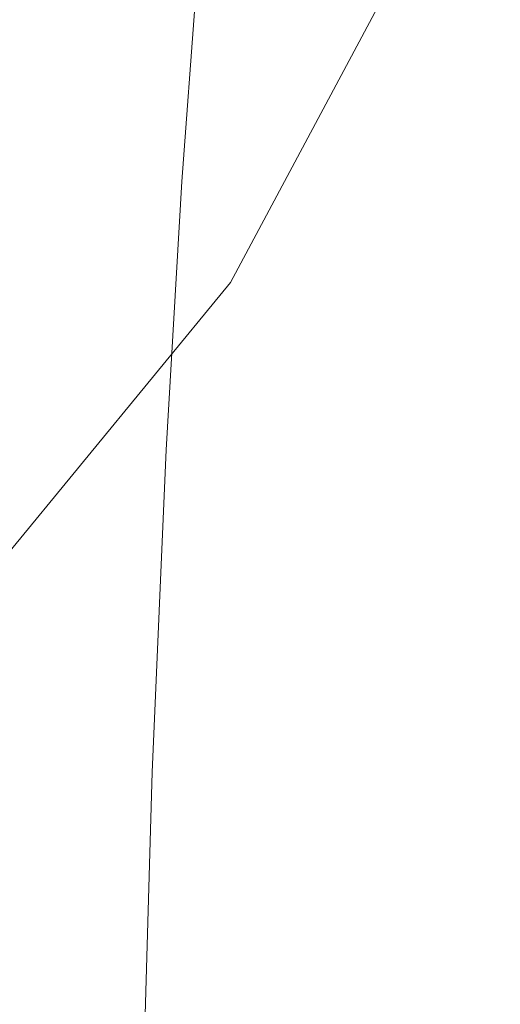
# Model space of a CAD drawing. Extents: x -125 to 225, y -169 to 25.
# Drawn here: x -82 to -75, y -24 to -10 of the extents above; entities that cross this region are included whole.
import ezdxf

# ---------------------------------------------------------------- set-up
doc = ezdxf.new("R2010")
doc.units = 0
doc.header["$LTSCALE"] = 500
doc.header["$MEASUREMENT"] = 0
doc.layers.add('FERRO_CHROM', color=7, linetype='Continuous')

msp = doc.modelspace()

# ---------------------------------------------------------------- linework, layer by layer
at = {"layer": 'FERRO_CHROM', "lineweight": 0}
for points, invisible_edges in [([(-95.123, -24.52), (-104.877, 24.52), (-75.48, 4.877), (-95.123, -24.52)], 15), ([(-90.433, 23.097, 6), (-109.567, -23.097, 6), (-76.903, -9.567, 6), (-90.433, 23.097, 6)], 15), ([(-95.123, -24.52), (-75.48, 4.877), (-79.213, -13.889), (-95.123, -24.52)], 15), ([(-79.213, -13.889), (-75.48, 4.877), (-75.48, -4.877), (-79.213, -13.889)], 15), ([(-79.213, -13.889), (-75.48, -4.877), (-76.903, -9.567), (-79.213, -13.889)], 15), ([(-80.668, -7.685, 111.16), (-80.402, -8.114, 114.186), (-80.844, -10.328, 114.176), (-81.12, -9.545, 111.129)], 15), ([(-80.402, -8.114, 114.186), (-80.159, -8.506, 117.116), (-80.576, -11.053, 117.128), (-80.844, -10.328, 114.176)], 15), ([(-81.721, -8.841, 139.157), (-82.826, -8.398, 139.165), (-82.918, -11.616, 139.165), (-81.869, -11.991, 139.157)], 15), ([(-81.69, -8.319, 104.867), (-81.404, -8.864, 108.021), (-81.948, -10.446, 107.938), (-82.227, -9.708, 104.802)], 15), ([(-79.947, -8.812, 119.928), (-80.319, -11.565, 119.954), (-80.576, -11.053, 117.128), (-80.159, -8.506, 117.116)], 15), ([(-80.917, -9.135, 139.139), (-81.721, -8.841, 139.157), (-81.869, -11.991, 139.157), (-81.106, -12.241, 139.139)], 15), ([(-79.767, -9.042, 122.605), (-80.09, -11.918, 122.634), (-80.319, -11.565, 119.954), (-79.947, -8.812, 119.928)], 15), ([(-81.404, -8.864, 108.021), (-81.12, -9.545, 111.129), (-81.667, -11.483, 111.047), (-81.948, -10.446, 107.938)], 15), ([(-79.623, -9.207, 125.128), (-79.908, -12.166, 125.149), (-80.09, -11.918, 122.634), (-79.767, -9.042, 122.605)], 15), ([(-80.917, -9.135, 139.139), (-81.106, -12.241, 139.139), (-80.577, -12.39, 139.11), (-80.365, -9.311, 139.11)], 15), ([(-79.514, -9.318, 127.477), (-79.774, -12.328, 127.487), (-79.908, -12.166, 125.149), (-79.623, -9.207, 125.128)], 15), ([(-80.365, -9.311, 139.11), (-80.577, -12.39, 139.11), (-80.232, -12.465, 139.066), (-80.007, -9.399, 139.066)], 15), ([(-79.514, -9.318, 127.477), (-79.444, -9.384, 129.633), (-79.688, -12.425, 129.638), (-79.774, -12.328, 127.487)], 15), ([(-79.444, -9.384, 129.633), (-79.403, -9.417, 131.576), (-79.638, -12.474, 131.577), (-79.688, -12.425, 129.638)], 15), ([(-80.007, -9.399, 139.066), (-80.232, -12.465, 139.066), (-80.018, -12.49, 139.005), (-79.79, -9.428, 139.005)], 15), ([(-79.79, -9.428, 139.005), (-80.018, -12.49, 139.005), (-79.886, -12.49, 138.923), (-79.658, -9.428, 138.923)], 15), ([(-79.555, -9.428, 138.818), (-79.658, -9.428, 138.923), (-79.886, -12.49, 138.923), (-79.783, -12.49, 138.818)], 13), ([(-79.478, -9.428, 138.657), (-79.555, -9.428, 138.818), (-79.783, -12.49, 138.818), (-79.706, -12.49, 138.657)], 15), ([(-79.423, -9.428, 138.409), (-79.478, -9.428, 138.657), (-79.706, -12.49, 138.657), (-79.652, -12.49, 138.409)], 15), ([(-79.388, -9.428, 138.041), (-79.423, -9.428, 138.409), (-79.652, -12.49, 138.409), (-79.617, -12.49, 138.041)], 15), ([(-79.403, -9.417, 131.576), (-79.381, -9.428, 133.282), (-79.613, -12.49, 133.282), (-79.638, -12.474, 131.577)], 15), ([(-79.388, -9.428, 138.041), (-79.617, -12.49, 138.041), (-79.597, -12.49, 137.522), (-79.369, -9.428, 137.522)], 15), ([(-79.381, -9.428, 133.282), (-79.372, -9.428, 134.73), (-79.602, -12.49, 134.73), (-79.613, -12.49, 133.282)], 15), ([(-79.364, -9.428, 135.898), (-79.594, -12.49, 135.898), (-79.602, -12.49, 134.73), (-79.372, -9.428, 134.73)], 15), ([(-79.369, -9.428, 137.522), (-79.597, -12.49, 137.522), (-79.591, -12.49, 136.818), (-79.362, -9.428, 136.818)], 15), ([(-79.362, -9.428, 136.818), (-79.591, -12.49, 136.818), (-79.594, -12.49, 135.898), (-79.364, -9.428, 135.898)], 15), ([(-76.903, -9.567, 6), (-109.567, -23.097, 6), (-90.433, -23.097, 6), (-76.903, -9.567, 6)], 15), ([(-76.903, -9.567, 6), (-90.433, -23.097, 6), (-82.322, -17.678, 6), (-76.903, -9.567, 6)], 15), ([(-76.903, -9.567, 6), (-82.322, -17.678, 6), (-79.213, -13.889, 6), (-76.903, -9.567, 6)], 15), ([(-81.12, -9.545, 111.129), (-80.844, -10.328, 114.176), (-81.384, -12.874, 114.137), (-81.667, -11.483, 111.047)], 15), ([(-76.903, -9.567), (-76.903, -9.567, 6), (-79.213, -13.889, 6), (-79.213, -13.889)], 5), ([(-82.227, -9.708, 104.802), (-81.948, -10.446, 107.938), (-82.589, -11.964, 107.787), (-82.85, -11.043, 104.696)], 15), ([(-80.844, -10.328, 114.176), (-80.576, -11.053, 117.128), (-81.081, -14.189, 117.145), (-81.384, -12.874, 114.137)], 15), ([(-81.948, -10.446, 107.938), (-81.667, -11.483, 111.047), (-82.327, -13.349, 110.844), (-82.589, -11.964, 107.787)], 15), ([(-80.319, -11.565, 119.954), (-80.739, -14.998, 120.006), (-81.081, -14.189, 117.145), (-80.576, -11.053, 117.128)], 15), ([(-81.667, -11.483, 111.047), (-81.384, -12.874, 114.137), (-82.066, -15.353, 113.883), (-82.327, -13.349, 110.844)], 15), ([(-80.09, -11.918, 122.634), (-80.421, -15.476, 122.698), (-80.739, -14.998, 120.006), (-80.319, -11.565, 119.954)], 15), ([(-81.869, -11.991, 139.157), (-82.918, -11.616, 139.165), (-82.946, -15.526, 139.165), (-81.978, -15.814, 139.157)], 15), ([(-79.908, -12.166, 125.149), (-80.187, -15.796, 125.198), (-80.421, -15.476, 122.698), (-80.09, -11.918, 122.634)], 15), ([(-81.106, -12.241, 139.139), (-81.869, -11.991, 139.157), (-81.978, -15.814, 139.157), (-81.269, -16.006, 139.139)], 15), ([(-81.106, -12.241, 139.139), (-81.269, -16.006, 139.139), (-80.773, -16.122, 139.11), (-80.577, -12.39, 139.11)], 15), ([(-79.774, -12.328, 127.487), (-80.025, -15.997, 127.512), (-80.187, -15.796, 125.198), (-79.908, -12.166, 125.149)], 15), ([(-80.577, -12.39, 139.11), (-80.773, -16.122, 139.11), (-80.445, -16.179, 139.066), (-80.232, -12.465, 139.066)], 15), ([(-79.774, -12.328, 127.487), (-79.688, -12.425, 129.638), (-79.921, -16.118, 129.647), (-80.025, -15.997, 127.512)], 15), ([(-80.232, -12.465, 139.066), (-80.445, -16.179, 139.066), (-80.237, -16.199, 139.005), (-80.018, -12.49, 139.005)], 15), ([(-80.018, -12.49, 139.005), (-80.237, -16.199, 139.005), (-80.104, -16.199, 138.923), (-79.886, -12.49, 138.923)], 15), ([(-79.783, -12.49, 138.818), (-79.886, -12.49, 138.923), (-80.104, -16.199, 138.923), (-80.001, -16.199, 138.818)], 13), ([(-79.706, -12.49, 138.657), (-79.783, -12.49, 138.818), (-80.001, -16.199, 138.818), (-79.924, -16.199, 138.657)], 15), ([(-79.652, -12.49, 138.409), (-79.706, -12.49, 138.657), (-79.924, -16.199, 138.657), (-79.87, -16.199, 138.409)], 15), ([(-79.688, -12.425, 129.638), (-79.638, -12.474, 131.577), (-79.862, -16.178, 131.58), (-79.921, -16.118, 129.647)], 15), ([(-79.617, -12.49, 138.041), (-79.652, -12.49, 138.409), (-79.87, -16.199, 138.409), (-79.835, -16.199, 138.041)], 15), ([(-79.638, -12.474, 131.577), (-79.613, -12.49, 133.282), (-79.834, -16.199, 133.282), (-79.862, -16.178, 131.58)], 15), ([(-79.617, -12.49, 138.041), (-79.835, -16.199, 138.041), (-79.816, -16.199, 137.522), (-79.597, -12.49, 137.522)], 15), ([(-79.613, -12.49, 133.282), (-79.602, -12.49, 134.73), (-79.822, -16.199, 134.73), (-79.834, -16.199, 133.282)], 15), ([(-79.594, -12.49, 135.898), (-79.813, -16.199, 135.898), (-79.822, -16.199, 134.73), (-79.602, -12.49, 134.73)], 15), ([(-79.597, -12.49, 137.522), (-79.816, -16.199, 137.522), (-79.81, -16.199, 136.818), (-79.591, -12.49, 136.818)], 15), ([(-79.591, -12.49, 136.818), (-79.81, -16.199, 136.818), (-79.813, -16.199, 135.898), (-79.594, -12.49, 135.898)], 15), ([(-81.384, -12.874, 114.137), (-81.081, -14.189, 117.145), (-81.771, -18.582, 117.17), (-82.066, -15.353, 113.883)], 15), ([(-83.118, -14.993, 110.452), (-82.327, -13.349, 110.844), (-82.066, -15.353, 113.883), (-82.934, -17.365, 113.226)], 15), ([(-95.123, -24.52), (-79.213, -13.889), (-86.111, -20.787), (-95.123, -24.52)], 15), ([(-86.111, -20.787), (-79.213, -13.889), (-82.322, -17.678), (-86.111, -20.787)], 15), ([(-79.213, -13.889), (-79.213, -13.889, 6), (-82.322, -17.678, 6), (-82.322, -17.678)], 1), ([(-80.739, -14.998, 120.006), (-81.135, -19.412, 120.236), (-81.771, -18.582, 117.17), (-81.081, -14.189, 117.145)], 15), ([(-80.421, -15.476, 122.698), (-80.724, -19.903, 122.849), (-81.135, -19.412, 120.236), (-80.739, -14.998, 120.006)], 15), ([(-82.934, -17.365, 113.226), (-82.066, -15.353, 113.883), (-81.771, -18.582, 117.17), (-82.869, -20.943, 115.559)], 15), ([(-80.187, -15.796, 125.198), (-80.437, -20.237, 125.287), (-80.724, -19.903, 122.849), (-80.421, -15.476, 122.698)], 15), ([(-81.978, -15.814, 139.157), (-82.946, -15.526, 139.165), (-82.942, -20.19, 139.165), (-82.058, -20.391, 139.157)], 15), ([(-80.025, -15.997, 127.512), (-80.247, -20.449, 127.556), (-80.437, -20.237, 125.287), (-80.187, -15.796, 125.198)], 15), ([(-81.269, -16.006, 139.139), (-81.978, -15.814, 139.157), (-82.058, -20.391, 139.157), (-81.406, -20.526, 139.139)], 15), ([(-81.269, -16.006, 139.139), (-81.406, -20.526, 139.139), (-80.943, -20.607, 139.11), (-80.773, -16.122, 139.11)], 15), ([(-80.025, -15.997, 127.512), (-79.921, -16.118, 129.647), (-80.126, -20.576, 129.665), (-80.247, -20.449, 127.556)], 15), ([(-80.773, -16.122, 139.11), (-80.943, -20.607, 139.11), (-80.631, -20.647, 139.066), (-80.445, -16.179, 139.066)], 15), ([(-80.445, -16.179, 139.066), (-80.631, -20.647, 139.066), (-80.429, -20.661, 139.005), (-80.237, -16.199, 139.005)], 15), ([(-80.237, -16.199, 139.005), (-80.429, -20.661, 139.005), (-80.296, -20.661, 138.923), (-80.104, -16.199, 138.923)], 15), ([(-80.001, -16.199, 138.818), (-80.104, -16.199, 138.923), (-80.296, -20.661, 138.923), (-80.193, -20.661, 138.818)], 13), ([(-79.924, -16.199, 138.657), (-80.001, -16.199, 138.818), (-80.193, -20.661, 138.818), (-80.116, -20.661, 138.657)], 15), ([(-79.921, -16.118, 129.647), (-79.862, -16.178, 131.58), (-80.059, -20.639, 131.584), (-80.126, -20.576, 129.665)], 15), ([(-79.87, -16.199, 138.409), (-79.924, -16.199, 138.657), (-80.116, -20.661, 138.657), (-80.062, -20.661, 138.409)], 15), ([(-79.835, -16.199, 138.041), (-79.87, -16.199, 138.409), (-80.062, -20.661, 138.409), (-80.027, -20.661, 138.041)], 15), ([(-79.862, -16.178, 131.58), (-79.834, -16.199, 133.282), (-80.027, -20.661, 133.282), (-80.059, -20.639, 131.584)], 15), ([(-79.834, -16.199, 133.282), (-79.822, -16.199, 134.73), (-80.015, -20.661, 134.73), (-80.027, -20.661, 133.282)], 15), ([(-79.835, -16.199, 138.041), (-80.027, -20.661, 138.041), (-80.009, -20.661, 137.522), (-79.816, -16.199, 137.522)], 15), ([(-79.813, -16.199, 135.898), (-80.006, -20.661, 135.898), (-80.015, -20.661, 134.73), (-79.822, -16.199, 134.73)], 15), ([(-79.816, -16.199, 137.522), (-80.009, -20.661, 137.522), (-80.003, -20.661, 136.818), (-79.81, -16.199, 136.818)], 15), ([(-79.81, -16.199, 136.818), (-80.003, -20.661, 136.818), (-80.006, -20.661, 135.898), (-79.813, -16.199, 135.898)], 15), ([(-83.014, -26.187, 117.143), (-82.869, -20.943, 115.559), (-81.771, -18.582, 117.17), (-82.097, -25.227, 118.694)], 15), ([(-81.432, -25.109, 120.793), (-82.097, -25.227, 118.694), (-81.771, -18.582, 117.17), (-81.135, -19.412, 120.236)], 15), ([(-80.964, -25.39, 123.138), (-81.432, -25.109, 120.793), (-81.135, -19.412, 120.236), (-80.724, -19.903, 122.849)], 15), ([(-80.637, -25.627, 125.429), (-80.964, -25.39, 123.138), (-80.724, -19.903, 122.849), (-80.437, -20.237, 125.287)], 15), ([(-82.121, -25.804, 139.157), (-82.058, -20.391, 139.157), (-82.942, -20.19, 139.165), (-82.939, -25.67, 139.165)], 15), ([(-80.421, -25.805, 127.627), (-80.637, -25.627, 125.429), (-80.437, -20.237, 125.287), (-80.247, -20.449, 127.556)], 15), ([(-81.511, -25.894, 139.139), (-81.406, -20.526, 139.139), (-82.058, -20.391, 139.157), (-82.121, -25.804, 139.157)], 15), ([(-81.511, -25.894, 139.139), (-81.075, -25.948, 139.11), (-80.943, -20.607, 139.11), (-81.406, -20.526, 139.139)], 15), ([(-80.421, -25.805, 127.627), (-80.247, -20.449, 127.556), (-80.126, -20.576, 129.665), (-80.285, -25.912, 129.694)], 15), ([(-81.075, -25.948, 139.11), (-80.776, -25.975, 139.066), (-80.631, -20.647, 139.066), (-80.943, -20.607, 139.11)], 15), ([(-80.776, -25.975, 139.066), (-80.578, -25.984, 139.005), (-80.429, -20.661, 139.005), (-80.631, -20.647, 139.066)], 15), ([(-80.578, -25.984, 139.005), (-80.446, -25.984, 138.923), (-80.296, -20.661, 138.923), (-80.429, -20.661, 139.005)], 15), ([(-80.343, -25.984, 138.818), (-80.193, -20.661, 138.818), (-80.296, -20.661, 138.923), (-80.446, -25.984, 138.923)], 11), ([(-80.266, -25.984, 138.657), (-80.116, -20.661, 138.657), (-80.193, -20.661, 138.818), (-80.343, -25.984, 138.818)], 15), ([(-80.285, -25.912, 129.694), (-80.126, -20.576, 129.665), (-80.059, -20.639, 131.584), (-80.21, -25.966, 131.591)], 15), ([(-80.212, -25.984, 138.409), (-80.062, -20.661, 138.409), (-80.116, -20.661, 138.657), (-80.266, -25.984, 138.657)], 15), ([(-80.177, -25.984, 138.041), (-80.027, -20.661, 138.041), (-80.062, -20.661, 138.409), (-80.212, -25.984, 138.409)], 15), ([(-80.21, -25.966, 131.591), (-80.059, -20.639, 131.584), (-80.027, -20.661, 133.282), (-80.176, -25.984, 133.282)], 15), ([(-80.177, -25.984, 138.041), (-80.158, -25.984, 137.522), (-80.009, -20.661, 137.522), (-80.027, -20.661, 138.041)], 15), ([(-80.176, -25.984, 133.282), (-80.027, -20.661, 133.282), (-80.015, -20.661, 134.73), (-80.164, -25.984, 134.73)], 15), ([(-80.155, -25.984, 135.898), (-80.164, -25.984, 134.73), (-80.015, -20.661, 134.73), (-80.006, -20.661, 135.898)], 15), ([(-80.158, -25.984, 137.522), (-80.152, -25.984, 136.818), (-80.003, -20.661, 136.818), (-80.009, -20.661, 137.522)], 15), ([(-80.152, -25.984, 136.818), (-80.155, -25.984, 135.898), (-80.006, -20.661, 135.898), (-80.003, -20.661, 136.818)], 15)]:
    msp.add_3dface(points, dxfattribs=dict(at, invisible_edges=invisible_edges))

doc.saveas('drawing.dxf')
